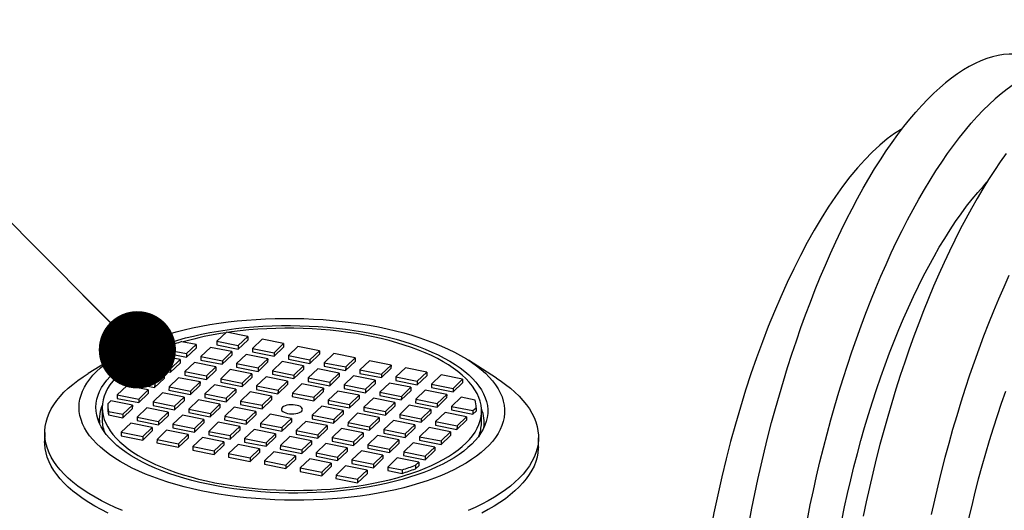
# Model space of a CAD drawing. Units: millimetres. Extents: x 349 to 14763, y 245 to 8947.
# Drawn here: x 5476 to 5786, y 4724 to 4878 of the extents above; entities that cross this region are included whole.
import ezdxf

# ---------------------------------------------------------------- set-up
doc = ezdxf.new("R2010")
doc.units = ezdxf.units.MM
doc.header["$LTSCALE"] = 35
doc.layers.add('FORMAT', color=7, linetype='Continuous')
doc.dimstyles.new('SLDDIMSTYLE2', dxfattribs={"dimtxt": 0.18, "dimasz": 24.31453, "dimexe": 0, "dimexo": 0.0625, "dimgap": 0, "dimtad": 0, "dimtih": 1, "dimtoh": 1, "dimdec": 0, "dimrnd": 1e-09, "dimzin": 0, "dimdsep": 46, "dimtxsty": 'Standard', "dimblk1": 'DOT', "dimblk2": 'DOT', "dimsah": 1, "dimcen": 0.09, "dimadec": 0, "dimazin": 0, "dimtfac": 24.31453, "dimtdec": 0, "dimtofl": 0, "dimtmove": 0, "dimatfit": 3, "dimldrblk": 'DOT', "dimfxl": 1, "dimfrac": 2, "dimtolj": 1, "dimtzin": 0, "dimarcsym": 0})

# ---------------------------------------------------------------- blocks, each defined once
blk = doc.blocks.new('_Dot')
at = {"color": 0, "linetype": 'ByBlock', "lineweight": -2}
blk.add_line((-0.5, 0), (-1, 0), dxfattribs=at)
at = {"color": 0, "linetype": 'ByBlock', "const_width": 0.5}
blk.add_lwpolyline([(-0.25, 0, 1), (0.25, 0, 1)], format="xyb", close=True, dxfattribs=at)

msp = doc.modelspace()

# ---------------------------------------------------------------- linework, layer by layer
at = {"color": 7, "linetype": 'Continuous', "lineweight": 25}
for p, q in [((5540.75, 4779.57), (5537.74, 4776.71)), ((5547.52, 4778.23), (5540.75, 4779.57)), ((5544.51, 4775.36), (5547.52, 4778.23)), ((5547.52, 4778.23), (5547.51, 4777.11)), ((5522.43, 4775.12), (5521.44, 4774.18)), ((5531.22, 4775.7), (5526.72, 4776.59)), ((5528.2, 4771.72), (5531.21, 4774.58)), ((5528.21, 4772.84), (5531.22, 4775.7)), ((5531.22, 4775.7), (5531.21, 4774.58)), ((5535.73, 4774.8), (5532.72, 4771.94)), ((5542.5, 4773.45), (5535.73, 4774.8)), ((5537.74, 4776.71), (5537.73, 4775.59)), ((5537.73, 4775.59), (5544.5, 4774.25)), ((5537.74, 4776.71), (5544.51, 4775.36)), ((5544.5, 4774.25), (5547.51, 4777.11)), ((5544.51, 4775.36), (5544.5, 4774.25)), ((5552.03, 4777.33), (5549.02, 4774.46)), ((5558.8, 4775.98), (5552.03, 4777.33)), ((5555.78, 4772), (5558.79, 4774.86)), ((5555.79, 4773.12), (5558.8, 4775.98)), ((5558.8, 4775.98), (5558.79, 4774.86)), ((5563.31, 4775.08), (5560.3, 4772.22)), ((5570.08, 4773.74), (5563.31, 4775.08)), ((5506.16, 4772.02), (5497.22, 4766.54)), ((5519.44, 4772.27), (5516.42, 4769.41)), ((5526.2, 4770.93), (5519.44, 4772.27)), ((5521.44, 4774.18), (5521.43, 4773.07)), ((5521.43, 4773.07), (5528.2, 4771.72)), ((5521.44, 4774.18), (5528.21, 4772.84)), ((5528.21, 4772.84), (5528.2, 4771.72)), ((5532.72, 4771.94), (5532.71, 4770.82)), ((5532.72, 4771.94), (5539.49, 4770.59)), ((5539.48, 4769.48), (5542.49, 4772.34)), ((5539.49, 4770.59), (5542.5, 4773.45)), ((5542.5, 4773.45), (5542.49, 4772.34)), ((5547.02, 4772.56), (5544, 4769.69)), ((5553.78, 4771.21), (5547.02, 4772.56)), ((5549.02, 4774.46), (5549.01, 4773.35)), ((5549.01, 4773.35), (5555.78, 4772)), ((5549.02, 4774.46), (5555.79, 4773.12)), ((5555.79, 4773.12), (5555.78, 4772)), ((5560.3, 4772.22), (5560.29, 4771.1)), ((5560.3, 4772.22), (5567.07, 4770.87)), ((5567.06, 4769.76), (5570.07, 4772.62)), ((5567.07, 4770.87), (5570.08, 4773.74)), ((5570.08, 4773.74), (5570.07, 4772.62)), ((5574.59, 4772.84), (5571.58, 4769.98)), ((5581.36, 4771.49), (5574.59, 4772.84)), ((5578.35, 4768.63), (5581.36, 4771.49)), ((5581.36, 4771.49), (5581.35, 4770.38)), ((5516.42, 4769.41), (5516.41, 4768.3)), ((5516.42, 4769.41), (5523.19, 4768.07)), ((5523.18, 4766.95), (5526.19, 4769.81)), ((5523.19, 4768.07), (5526.2, 4770.93)), ((5526.2, 4770.93), (5526.19, 4769.81)), ((5530.72, 4770.03), (5527.7, 4767.17)), ((5537.48, 4768.68), (5530.72, 4770.03)), ((5532.71, 4770.82), (5539.48, 4769.48)), ((5534.47, 4765.82), (5537.48, 4768.68)), ((5537.48, 4768.68), (5537.47, 4767.57)), ((5539.49, 4770.59), (5539.48, 4769.48)), ((5544, 4769.69), (5543.99, 4768.58)), ((5543.99, 4768.58), (5550.76, 4767.23)), ((5544, 4769.69), (5550.77, 4768.35)), ((5550.76, 4767.23), (5553.77, 4770.09)), ((5550.77, 4768.35), (5550.76, 4767.23)), ((5550.77, 4768.35), (5553.78, 4771.21)), ((5553.78, 4771.21), (5553.77, 4770.09)), ((5558.3, 4770.31), (5555.28, 4767.45)), ((5565.06, 4768.97), (5558.3, 4770.31)), ((5560.29, 4771.1), (5567.06, 4769.76)), ((5562.05, 4766.1), (5565.06, 4768.97)), ((5565.06, 4768.97), (5565.05, 4767.85)), ((5567.07, 4770.87), (5567.06, 4769.76)), ((5571.58, 4769.98), (5571.57, 4768.86)), ((5571.57, 4768.86), (5578.34, 4767.51)), ((5571.58, 4769.98), (5578.35, 4768.63)), ((5578.34, 4767.51), (5581.35, 4770.38)), ((5578.35, 4768.63), (5578.34, 4767.51)), ((5585.88, 4770.59), (5582.86, 4767.73)), ((5592.64, 4769.25), (5585.88, 4770.59)), ((5589.63, 4766.38), (5592.64, 4769.25)), ((5592.64, 4769.25), (5592.63, 4768.13)), ((5597.16, 4768.35), (5594.14, 4765.49)), ((5603.92, 4767), (5597.16, 4768.35)), ((5625.83, 4765.13), (5617.01, 4770.8)), ((5514.42, 4767.5), (5511.41, 4764.64)), ((5521.18, 4766.16), (5514.42, 4767.5)), ((5516.41, 4768.3), (5523.18, 4766.95)), ((5518.17, 4763.29), (5521.18, 4766.16)), ((5521.18, 4766.16), (5521.17, 4765.04)), ((5525.7, 4765.26), (5522.69, 4762.4)), ((5523.19, 4768.07), (5523.18, 4766.95)), ((5532.47, 4763.91), (5525.7, 4765.26)), ((5527.7, 4767.17), (5527.69, 4766.05)), ((5527.69, 4766.05), (5534.46, 4764.7)), ((5527.7, 4767.17), (5534.47, 4765.82)), ((5534.46, 4764.7), (5537.47, 4767.57)), ((5534.47, 4765.82), (5534.46, 4764.7)), ((5542, 4767.79), (5538.98, 4764.92)), ((5548.76, 4766.44), (5542, 4767.79)), ((5545.74, 4762.46), (5548.75, 4765.32)), ((5545.75, 4763.58), (5548.76, 4766.44)), ((5548.76, 4766.44), (5548.75, 4765.32)), ((5553.28, 4765.54), (5550.27, 4762.68)), ((5560.05, 4764.19), (5553.28, 4765.54)), ((5555.28, 4767.45), (5555.27, 4766.33)), ((5555.27, 4766.33), (5562.04, 4764.99)), ((5555.28, 4767.45), (5562.05, 4766.1)), ((5562.04, 4764.99), (5565.05, 4767.85)), ((5562.05, 4766.1), (5562.04, 4764.99)), ((5569.58, 4768.07), (5566.56, 4765.21)), ((5576.34, 4766.72), (5569.58, 4768.07)), ((5573.32, 4762.74), (5576.33, 4765.6)), ((5573.33, 4763.86), (5576.34, 4766.72)), ((5576.34, 4766.72), (5576.33, 4765.6)), ((5580.86, 4765.82), (5577.85, 4762.96)), ((5587.62, 4764.48), (5580.86, 4765.82)), ((5582.86, 4767.73), (5582.85, 4766.62)), ((5582.85, 4766.62), (5589.62, 4765.27)), ((5582.86, 4767.73), (5589.63, 4766.38)), ((5589.62, 4765.27), (5592.63, 4768.13)), ((5589.63, 4766.38), (5589.62, 4765.27)), ((5594.14, 4765.49), (5594.13, 4764.37)), ((5594.14, 4765.49), (5600.91, 4764.14)), ((5600.9, 4763.02), (5603.91, 4765.89)), ((5600.91, 4764.14), (5603.92, 4767)), ((5603.92, 4767), (5603.91, 4765.89)), ((5608.44, 4766.11), (5605.43, 4763.24)), ((5615.2, 4764.76), (5608.44, 4766.11)), ((5509.4, 4762.73), (5506.39, 4759.87)), ((5516.17, 4761.39), (5509.4, 4762.73)), ((5511.41, 4764.64), (5511.39, 4763.52)), ((5511.39, 4763.52), (5518.16, 4762.18)), ((5511.41, 4764.64), (5518.17, 4763.29)), ((5518.16, 4762.18), (5521.17, 4765.04)), ((5518.17, 4763.29), (5518.16, 4762.18)), ((5522.69, 4762.4), (5522.67, 4761.28)), ((5522.69, 4762.4), (5529.45, 4761.05)), ((5529.44, 4759.93), (5532.45, 4762.8)), ((5529.45, 4761.05), (5532.47, 4763.91)), ((5532.47, 4763.91), (5532.45, 4762.8)), ((5536.98, 4763.01), (5533.97, 4760.15)), ((5543.75, 4761.67), (5536.98, 4763.01)), ((5538.98, 4764.92), (5538.97, 4763.81)), ((5538.97, 4763.81), (5545.74, 4762.46)), ((5538.98, 4764.92), (5545.75, 4763.58)), ((5545.75, 4763.58), (5545.74, 4762.46)), ((5550.27, 4762.68), (5550.25, 4761.56)), ((5550.27, 4762.68), (5557.03, 4761.33)), ((5557.02, 4760.22), (5560.03, 4763.08)), ((5557.03, 4761.33), (5560.05, 4764.19)), ((5560.05, 4764.19), (5560.03, 4763.08)), ((5564.56, 4763.3), (5561.55, 4760.43)), ((5571.33, 4761.95), (5564.56, 4763.3)), ((5566.56, 4765.21), (5566.55, 4764.09)), ((5566.55, 4764.09), (5573.32, 4762.74)), ((5566.56, 4765.21), (5573.33, 4763.86)), ((5573.33, 4763.86), (5573.32, 4762.74)), ((5577.85, 4762.96), (5577.83, 4761.84)), ((5577.85, 4762.96), (5584.61, 4761.61)), ((5584.6, 4760.5), (5587.61, 4763.36)), ((5584.61, 4761.61), (5587.62, 4764.48)), ((5587.62, 4764.48), (5587.61, 4763.36)), ((5592.14, 4763.58), (5589.13, 4760.72)), ((5598.91, 4762.23), (5592.14, 4763.58)), ((5594.13, 4764.37), (5600.9, 4763.02)), ((5595.89, 4759.37), (5598.91, 4762.23)), ((5598.91, 4762.23), (5598.89, 4761.12)), ((5600.91, 4764.14), (5600.9, 4763.02)), ((5605.43, 4763.24), (5605.41, 4762.13)), ((5605.41, 4762.13), (5612.18, 4760.78)), ((5605.43, 4763.24), (5612.19, 4761.9)), ((5612.18, 4760.78), (5615.19, 4763.64)), ((5612.19, 4761.9), (5615.2, 4764.76)), ((5615.2, 4764.76), (5615.19, 4763.64)), ((5506.39, 4759.87), (5506.37, 4758.75)), ((5506.39, 4759.87), (5513.15, 4758.52)), ((5513.14, 4757.41), (5516.15, 4760.27)), ((5513.15, 4758.52), (5516.17, 4761.39)), ((5516.17, 4761.39), (5516.15, 4760.27)), ((5520.68, 4760.49), (5517.67, 4757.63)), ((5527.45, 4759.14), (5520.68, 4760.49)), ((5522.67, 4761.28), (5529.44, 4759.93)), ((5524.44, 4756.28), (5527.45, 4759.14)), ((5527.45, 4759.14), (5527.43, 4758.02)), ((5529.45, 4761.05), (5529.44, 4759.93)), ((5533.97, 4760.15), (5533.95, 4759.04)), ((5533.95, 4759.04), (5540.72, 4757.69)), ((5533.97, 4760.15), (5540.73, 4758.81)), ((5540.72, 4757.69), (5543.73, 4760.55)), ((5540.73, 4758.81), (5543.75, 4761.67)), ((5543.75, 4761.67), (5543.73, 4760.55)), ((5548.26, 4760.77), (5545.25, 4757.91)), ((5555.03, 4759.42), (5548.26, 4760.77)), ((5550.25, 4761.56), (5557.02, 4760.22)), ((5552.01, 4756.56), (5555.03, 4759.42)), ((5555.03, 4759.42), (5555.01, 4758.31)), ((5557.03, 4761.33), (5557.02, 4760.22)), ((5561.55, 4760.43), (5561.53, 4759.32)), ((5561.53, 4759.32), (5568.3, 4757.97)), ((5561.55, 4760.43), (5568.31, 4759.09)), ((5568.3, 4757.97), (5571.31, 4760.83)), ((5568.31, 4759.09), (5568.3, 4757.97)), ((5568.31, 4759.09), (5571.33, 4761.95)), ((5571.33, 4761.95), (5571.31, 4760.83)), ((5575.84, 4761.05), (5572.83, 4758.19)), ((5582.61, 4759.71), (5575.84, 4761.05)), ((5577.83, 4761.84), (5584.6, 4760.5)), ((5579.59, 4756.84), (5582.61, 4759.71)), ((5582.61, 4759.71), (5582.59, 4758.59)), ((5584.61, 4761.61), (5584.6, 4760.5)), ((5589.13, 4760.72), (5589.11, 4759.6)), ((5589.11, 4759.6), (5595.88, 4758.25)), ((5589.13, 4760.72), (5595.89, 4759.37)), ((5595.88, 4758.25), (5598.89, 4761.12)), ((5595.89, 4759.37), (5595.88, 4758.25)), ((5603.42, 4761.33), (5600.41, 4758.47)), ((5610.19, 4759.99), (5603.42, 4761.33)), ((5607.17, 4757.13), (5610.19, 4759.99)), ((5610.19, 4759.99), (5610.17, 4758.87)), ((5614.7, 4759.09), (5611.69, 4756.23)), ((5612.19, 4761.9), (5612.18, 4760.78)), ((5619.2, 4758.2), (5614.7, 4759.09)), ((5501.65, 4755.96), (5501.61, 4752.28)), ((5503.39, 4757.02), (5503.38, 4755.9)), ((5504.38, 4757.96), (5503.39, 4757.02)), ((5511.15, 4756.61), (5504.38, 4757.96)), ((5506.37, 4758.75), (5513.14, 4757.41)), ((5508.14, 4753.75), (5511.15, 4756.61)), ((5511.15, 4756.61), (5511.13, 4755.5)), ((5513.15, 4758.52), (5513.14, 4757.41)), ((5517.67, 4757.63), (5517.65, 4756.51)), ((5517.65, 4756.51), (5524.42, 4755.16)), ((5517.67, 4757.63), (5524.44, 4756.28)), ((5524.42, 4755.16), (5527.43, 4758.02)), ((5524.44, 4756.28), (5524.42, 4755.16)), ((5531.96, 4758.24), (5528.95, 4755.38)), ((5538.73, 4756.9), (5531.96, 4758.24)), ((5535.72, 4754.03), (5538.73, 4756.9)), ((5538.73, 4756.9), (5538.71, 4755.78)), ((5543.24, 4756), (5540.23, 4753.14)), ((5540.73, 4758.81), (5540.72, 4757.69)), ((5550.01, 4754.65), (5543.24, 4756)), ((5545.25, 4757.91), (5545.23, 4756.79)), ((5545.23, 4756.79), (5552, 4755.44)), ((5545.25, 4757.91), (5552.01, 4756.56)), ((5552, 4755.44), (5555.01, 4758.31)), ((5552.01, 4756.56), (5552, 4755.44)), ((5570.82, 4756.28), (5567.81, 4753.42)), ((5577.59, 4754.93), (5570.82, 4756.28)), ((5572.83, 4758.19), (5572.81, 4757.07)), ((5572.81, 4757.07), (5579.58, 4755.73)), ((5572.83, 4758.19), (5579.59, 4756.84)), ((5579.58, 4755.73), (5582.59, 4758.59)), ((5579.59, 4756.84), (5579.58, 4755.73)), ((5584.11, 4755.95), (5584.09, 4754.83)), ((5587.12, 4758.81), (5584.11, 4755.95)), ((5584.11, 4755.95), (5590.88, 4754.6)), ((5593.89, 4757.46), (5587.12, 4758.81)), ((5590.86, 4753.48), (5593.87, 4756.34)), ((5590.88, 4754.6), (5593.89, 4757.46)), ((5593.89, 4757.46), (5593.87, 4756.34)), ((5598.4, 4756.56), (5595.39, 4753.7)), ((5605.17, 4755.22), (5598.4, 4756.56)), ((5600.41, 4758.47), (5600.39, 4757.36)), ((5600.39, 4757.36), (5607.16, 4756.01)), ((5600.41, 4758.47), (5607.17, 4757.13)), ((5607.16, 4756.01), (5610.17, 4758.87)), ((5607.17, 4757.13), (5607.16, 4756.01)), ((5611.69, 4756.23), (5611.67, 4755.11)), ((5611.69, 4756.23), (5618.46, 4754.88)), ((5503.64, 4754.65), (5503.62, 4753.53)), ((5503.62, 4753.53), (5508.12, 4752.64)), ((5503.64, 4754.65), (5508.14, 4753.75)), ((5508.12, 4752.64), (5511.13, 4755.5)), ((5508.14, 4753.75), (5508.12, 4752.64)), ((5512.65, 4752.85), (5512.64, 4751.74)), ((5515.66, 4755.72), (5512.65, 4752.85)), ((5512.65, 4752.85), (5519.42, 4751.51)), ((5522.43, 4754.37), (5515.66, 4755.72)), ((5519.4, 4750.39), (5522.42, 4753.25)), ((5519.42, 4751.51), (5522.43, 4754.37)), ((5522.43, 4754.37), (5522.42, 4753.25)), ((5526.94, 4753.47), (5523.93, 4750.61)), ((5533.71, 4752.13), (5526.94, 4753.47)), ((5528.95, 4755.38), (5528.93, 4754.26)), ((5528.93, 4754.26), (5535.7, 4752.92)), ((5528.95, 4755.38), (5535.72, 4754.03)), ((5535.7, 4752.92), (5538.71, 4755.78)), ((5535.72, 4754.03), (5535.7, 4752.92)), ((5540.23, 4753.14), (5540.22, 4752.02)), ((5540.23, 4753.14), (5547, 4751.79)), ((5546.98, 4750.67), (5550, 4753.54)), ((5547, 4751.79), (5550.01, 4754.65)), ((5550.01, 4754.65), (5550, 4753.54)), ((5554.52, 4753.75), (5551.51, 4750.89)), ((5561.29, 4752.41), (5554.52, 4753.75)), ((5567.81, 4753.42), (5567.8, 4752.3)), ((5567.81, 4753.42), (5574.58, 4752.07)), ((5574.56, 4750.96), (5577.57, 4753.82)), ((5574.58, 4752.07), (5577.59, 4754.93)), ((5577.59, 4754.93), (5577.57, 4753.82)), ((5582.1, 4754.04), (5579.09, 4751.17)), ((5588.87, 4752.69), (5582.1, 4754.04)), ((5584.09, 4754.83), (5590.86, 4753.48)), ((5590.88, 4754.6), (5590.86, 4753.48)), ((5595.39, 4753.7), (5595.38, 4752.58)), ((5595.39, 4753.7), (5602.16, 4752.35)), ((5602.14, 4751.24), (5605.15, 4754.1)), ((5602.16, 4752.35), (5605.17, 4755.22)), ((5605.17, 4755.22), (5605.15, 4754.1)), ((5609.68, 4754.32), (5606.67, 4751.46)), ((5616.45, 4752.97), (5609.68, 4754.32)), ((5611.67, 4755.11), (5618.44, 4753.76)), ((5613.44, 4750.11), (5616.45, 4752.97)), ((5616.45, 4752.97), (5616.44, 4751.86)), ((5618.46, 4754.88), (5618.44, 4753.76)), ((5618.44, 4753.76), (5619.43, 4754.71)), ((5618.46, 4754.88), (5619.45, 4755.82)), ((5619.45, 4755.82), (5619.43, 4754.71)), ((5621.12, 4750.96), (5621.16, 4754.65)), ((5510.64, 4750.95), (5507.63, 4748.08)), ((5517.41, 4749.6), (5510.64, 4750.95)), ((5512.64, 4751.74), (5519.4, 4750.39)), ((5519.42, 4751.51), (5519.4, 4750.39)), ((5523.93, 4750.61), (5523.92, 4749.49)), ((5523.93, 4750.61), (5530.7, 4749.26)), ((5530.68, 4748.15), (5533.7, 4751.01)), ((5530.7, 4749.26), (5533.71, 4752.13)), ((5533.71, 4752.13), (5533.7, 4751.01)), ((5538.22, 4751.23), (5535.21, 4748.37)), ((5544.99, 4749.88), (5538.22, 4751.23)), ((5540.22, 4752.02), (5546.98, 4750.67)), ((5541.98, 4747.02), (5544.99, 4749.88)), ((5544.99, 4749.88), (5544.98, 4748.77)), ((5547, 4751.79), (5546.98, 4750.67)), ((5551.51, 4750.89), (5551.5, 4749.78)), ((5551.5, 4749.78), (5558.26, 4748.43)), ((5551.51, 4750.89), (5558.28, 4749.55)), ((5558.26, 4748.43), (5561.28, 4751.29)), ((5558.28, 4749.55), (5561.29, 4752.41)), ((5561.29, 4752.41), (5561.28, 4751.29)), ((5565.8, 4751.51), (5562.79, 4748.65)), ((5572.57, 4750.16), (5565.8, 4751.51)), ((5567.8, 4752.3), (5574.56, 4750.96)), ((5569.56, 4747.3), (5572.57, 4750.16)), ((5572.57, 4750.16), (5572.56, 4749.05)), ((5574.58, 4752.07), (5574.56, 4750.96)), ((5579.09, 4751.17), (5579.08, 4750.06)), ((5579.08, 4750.06), (5585.84, 4748.71)), ((5579.09, 4751.17), (5585.86, 4749.83)), ((5585.84, 4748.71), (5588.86, 4751.57)), ((5585.86, 4749.83), (5585.84, 4748.71)), ((5585.86, 4749.83), (5588.87, 4752.69)), ((5588.87, 4752.69), (5588.86, 4751.57)), ((5593.38, 4751.79), (5590.37, 4748.93)), ((5600.15, 4750.45), (5593.38, 4751.79)), ((5595.38, 4752.58), (5602.14, 4751.24)), ((5597.14, 4747.58), (5600.15, 4750.45)), ((5600.15, 4750.45), (5600.14, 4749.33)), ((5602.16, 4752.35), (5602.14, 4751.24)), ((5606.67, 4751.46), (5606.66, 4750.34)), ((5606.66, 4750.34), (5613.42, 4748.99)), ((5606.67, 4751.46), (5613.44, 4750.11)), ((5613.42, 4748.99), (5616.44, 4751.86)), ((5613.44, 4750.11), (5613.42, 4748.99)), ((5483.53, 4748.01), (5483.5, 4745.22)), ((5507.63, 4748.08), (5507.62, 4746.97)), ((5507.62, 4746.97), (5514.39, 4745.62)), ((5507.63, 4748.08), (5514.4, 4746.74)), ((5514.39, 4745.62), (5517.4, 4748.48)), ((5514.4, 4746.74), (5514.39, 4745.62)), ((5514.4, 4746.74), (5517.41, 4749.6)), ((5517.41, 4749.6), (5517.4, 4748.48)), ((5521.92, 4748.7), (5518.91, 4745.84)), ((5528.69, 4747.36), (5521.92, 4748.7)), ((5523.92, 4749.49), (5530.68, 4748.15)), ((5525.68, 4744.49), (5528.69, 4747.36)), ((5528.69, 4747.36), (5528.68, 4746.24)), ((5530.7, 4749.26), (5530.68, 4748.15)), ((5535.21, 4748.37), (5535.2, 4747.25)), ((5535.2, 4747.25), (5541.96, 4745.9)), ((5535.21, 4748.37), (5541.98, 4747.02)), ((5541.96, 4745.9), (5544.98, 4748.77)), ((5541.98, 4747.02), (5541.96, 4745.9)), ((5549.5, 4748.98), (5546.49, 4746.12)), ((5556.27, 4747.64), (5549.5, 4748.98)), ((5553.26, 4744.77), (5556.27, 4747.64)), ((5556.27, 4747.64), (5556.26, 4746.52)), ((5560.78, 4746.74), (5557.77, 4743.88)), ((5558.28, 4749.55), (5558.26, 4748.43)), ((5567.55, 4745.39), (5560.78, 4746.74)), ((5562.79, 4748.65), (5562.78, 4747.53)), ((5562.78, 4747.53), (5569.54, 4746.18)), ((5562.79, 4748.65), (5569.56, 4747.3)), ((5569.54, 4746.18), (5572.56, 4749.05)), ((5569.56, 4747.3), (5569.54, 4746.18)), ((5577.08, 4749.27), (5574.07, 4746.4)), ((5583.85, 4747.92), (5577.08, 4749.27)), ((5580.83, 4743.94), (5583.84, 4746.8)), ((5580.84, 4745.06), (5583.85, 4747.92)), ((5583.85, 4747.92), (5583.84, 4746.8)), ((5588.36, 4747.02), (5585.35, 4744.16)), ((5595.13, 4745.68), (5588.36, 4747.02)), ((5590.37, 4748.93), (5590.36, 4747.81)), ((5590.36, 4747.81), (5597.12, 4746.47)), ((5590.37, 4748.93), (5597.14, 4747.58)), ((5597.12, 4746.47), (5600.14, 4749.33)), ((5597.14, 4747.58), (5597.12, 4746.47)), ((5601.65, 4746.69), (5601.64, 4745.57)), ((5604.66, 4749.55), (5601.65, 4746.69)), ((5601.65, 4746.69), (5608.42, 4745.34)), ((5611.43, 4748.2), (5604.66, 4749.55)), ((5608.41, 4744.22), (5611.42, 4747.09)), ((5608.42, 4745.34), (5611.43, 4748.2)), ((5611.43, 4748.2), (5611.42, 4747.09)), ((5518.91, 4745.84), (5518.9, 4744.72)), ((5518.9, 4744.72), (5525.67, 4743.38)), ((5518.91, 4745.84), (5525.68, 4744.49)), ((5525.67, 4743.38), (5528.68, 4746.24)), ((5525.68, 4744.49), (5525.67, 4743.38)), ((5530.19, 4743.59), (5530.18, 4742.48)), ((5533.2, 4746.46), (5530.19, 4743.59)), ((5530.19, 4743.59), (5536.96, 4742.25)), ((5539.97, 4745.11), (5533.2, 4746.46)), ((5536.95, 4741.13), (5539.96, 4743.99)), ((5536.96, 4742.25), (5539.97, 4745.11)), ((5539.97, 4745.11), (5539.96, 4743.99)), ((5544.48, 4744.21), (5541.47, 4741.35)), ((5551.25, 4742.87), (5544.48, 4744.21)), ((5546.49, 4746.12), (5546.48, 4745)), ((5546.48, 4745), (5553.25, 4743.66)), ((5546.49, 4746.12), (5553.26, 4744.77)), ((5553.25, 4743.66), (5556.26, 4746.52)), ((5553.26, 4744.77), (5553.25, 4743.66)), ((5557.77, 4743.88), (5557.76, 4742.76)), ((5557.77, 4743.88), (5564.54, 4742.53)), ((5564.53, 4741.41), (5567.54, 4744.28)), ((5564.54, 4742.53), (5567.55, 4745.39)), ((5567.55, 4745.39), (5567.54, 4744.28)), ((5572.06, 4744.5), (5569.05, 4741.63)), ((5578.83, 4743.15), (5572.06, 4744.5)), ((5574.07, 4746.4), (5574.06, 4745.29)), ((5574.06, 4745.29), (5580.83, 4743.94)), ((5574.07, 4746.4), (5580.84, 4745.06)), ((5580.84, 4745.06), (5580.83, 4743.94)), ((5585.35, 4744.16), (5585.34, 4743.04)), ((5585.35, 4744.16), (5592.12, 4742.81)), ((5592.11, 4741.7), (5595.12, 4744.56)), ((5592.12, 4742.81), (5595.13, 4745.68)), ((5595.13, 4745.68), (5595.12, 4744.56)), ((5599.64, 4744.78), (5596.63, 4741.91)), ((5606.41, 4743.43), (5599.64, 4744.78)), ((5601.64, 4745.57), (5608.41, 4744.22)), ((5608.42, 4745.34), (5608.41, 4744.22)), ((5639.07, 4743.51), (5639.1, 4746.3)), ((5530.18, 4742.48), (5536.95, 4741.13)), ((5536.96, 4742.25), (5536.95, 4741.13)), ((5541.47, 4741.35), (5541.46, 4740.23)), ((5541.47, 4741.35), (5548.24, 4740)), ((5548.23, 4738.89), (5551.24, 4741.75)), ((5548.24, 4740), (5551.25, 4742.87)), ((5551.25, 4742.87), (5551.24, 4741.75)), ((5555.76, 4741.97), (5552.75, 4739.11)), ((5562.53, 4740.62), (5555.76, 4741.97)), ((5557.76, 4742.76), (5564.53, 4741.41)), ((5559.52, 4737.76), (5562.53, 4740.62)), ((5562.53, 4740.62), (5562.52, 4739.51)), ((5564.54, 4742.53), (5564.53, 4741.41)), ((5569.05, 4741.63), (5569.04, 4740.52)), ((5569.04, 4740.52), (5575.81, 4739.17)), ((5569.05, 4741.63), (5575.82, 4740.29)), ((5575.81, 4739.17), (5578.82, 4742.03)), ((5575.82, 4740.29), (5578.83, 4743.15)), ((5578.83, 4743.15), (5578.82, 4742.03)), ((5583.34, 4742.25), (5580.33, 4739.39)), ((5590.11, 4740.9), (5583.34, 4742.25)), ((5585.34, 4743.04), (5592.11, 4741.7)), ((5587.1, 4738.04), (5590.11, 4740.9)), ((5590.11, 4740.9), (5590.1, 4739.79)), ((5592.12, 4742.81), (5592.11, 4741.7)), ((5596.63, 4741.91), (5596.62, 4740.8)), ((5596.62, 4740.8), (5603.39, 4739.45)), ((5596.63, 4741.91), (5603.4, 4740.57)), ((5603.39, 4739.45), (5606.4, 4742.31)), ((5603.4, 4740.57), (5603.39, 4739.45)), ((5603.4, 4740.57), (5606.41, 4743.43)), ((5606.41, 4743.43), (5606.4, 4742.31)), ((5541.46, 4740.23), (5548.23, 4738.89)), ((5548.24, 4740), (5548.23, 4738.89)), ((5552.75, 4739.11), (5552.74, 4737.99)), ((5552.74, 4737.99), (5559.51, 4736.64)), ((5552.75, 4739.11), (5559.52, 4737.76)), ((5559.51, 4736.64), (5562.52, 4739.51)), ((5559.52, 4737.76), (5559.51, 4736.64)), ((5567.04, 4739.72), (5564.03, 4736.86)), ((5573.81, 4738.38), (5567.04, 4739.72)), ((5570.8, 4735.52), (5573.81, 4738.38)), ((5573.81, 4738.38), (5573.8, 4737.26)), ((5578.32, 4737.48), (5575.31, 4734.62)), ((5575.82, 4740.29), (5575.81, 4739.17)), ((5585.09, 4736.13), (5578.32, 4737.48)), ((5580.33, 4739.39), (5580.32, 4738.27)), ((5580.32, 4738.27), (5587.09, 4736.93)), ((5580.33, 4739.39), (5587.1, 4738.04)), ((5587.09, 4736.93), (5590.1, 4739.79)), ((5587.1, 4738.04), (5587.09, 4736.93)), ((5594.62, 4740.01), (5591.61, 4737.14)), ((5601.39, 4738.66), (5594.62, 4740.01)), ((5600.4, 4737.72), (5600.39, 4736.6)), ((5600.39, 4736.6), (5601.38, 4737.54)), ((5600.4, 4737.72), (5601.39, 4738.66)), ((5601.39, 4738.66), (5601.38, 4737.54)), ((5564.03, 4736.86), (5564.02, 4735.75)), ((5564.02, 4735.75), (5570.79, 4734.4)), ((5564.03, 4736.86), (5570.8, 4735.52)), ((5570.79, 4734.4), (5573.8, 4737.26)), ((5570.8, 4735.52), (5570.79, 4734.4)), ((5575.31, 4734.62), (5575.3, 4733.5)), ((5575.31, 4734.62), (5582.08, 4733.27)), ((5582.07, 4732.15), (5585.08, 4735.02)), ((5582.08, 4733.27), (5585.09, 4736.13)), ((5585.09, 4736.13), (5585.08, 4735.02)), ((5591.61, 4737.14), (5591.6, 4736.03)), ((5591.6, 4736.03), (5596.1, 4735.13)), ((5591.61, 4737.14), (5596.11, 4736.25)), ((5596.11, 4736.25), (5596.1, 4735.13)), ((5575.3, 4733.5), (5582.07, 4732.15)), ((5582.08, 4733.27), (5582.07, 4732.15))]:
    msp.add_line(p, q, dxfattribs=at)
at = {"color": 7, "linetype": 'Continuous', "lineweight": 25, "flags": 128}
for points in [[(5792.49, 4866.69), (5792.46, 4866.69), (5790.79, 4866.95), (5789.1, 4867.08), (5787.38, 4867.06), (5785.65, 4866.92), (5783.89, 4866.63), (5782.11, 4866.21), (5780.32, 4865.66), (5778.5, 4864.98), (5776.68, 4864.16), (5774.84, 4863.2), (5772.99, 4862.12), (5771.13, 4860.9), (5769.26, 4859.56), (5767.39, 4858.09), (5765.51, 4856.48), (5763.63, 4854.76)], [(5815.79, 4861.13), (5814.78, 4861.63), (5813.2, 4862.29), (5811.59, 4862.82), (5809.95, 4863.21), (5808.28, 4863.47), (5806.59, 4863.6), (5804.87, 4863.58), (5803.14, 4863.44), (5801.38, 4863.15), (5799.6, 4862.73), (5797.81, 4862.18), (5796, 4861.5), (5794.17, 4860.68), (5792.33, 4859.72), (5790.48, 4858.64), (5788.62, 4857.42), (5786.75, 4856.08), (5784.88, 4854.61), (5783, 4853), (5781.12, 4851.28)], [(5705.46, 4719.61), (5706.33, 4724.16), (5707.25, 4728.7), (5708.22, 4733.23), (5709.24, 4737.73), (5710.3, 4742.22), (5711.41, 4746.68), (5712.56, 4751.12), (5713.76, 4755.52), (5715, 4759.88), (5716.28, 4764.2), (5717.6, 4768.48), (5718.97, 4772.71), (5720.37, 4776.89), (5721.8, 4781.01), (5723.27, 4785.07), (5724.78, 4789.07), (5726.32, 4793.01), (5727.89, 4796.87), (5729.49, 4800.66), (5731.12, 4804.38), (5732.77, 4808.01), (5734.46, 4811.56), (5736.16, 4815.02), (5737.89, 4818.4), (5739.65, 4821.68), (5741.42, 4824.87), (5743.21, 4827.96), (5745.01, 4830.95), (5746.83, 4833.83), (5748.67, 4836.61), (5750.51, 4839.28), (5752.37, 4841.84), (5754.23, 4844.29), (5756.11, 4846.62), (5757.98, 4848.84), (5759.86, 4850.93), (5761.75, 4852.91), (5763.63, 4854.76)], [(5723.82, 4720.68), (5724.74, 4725.22), (5725.71, 4729.75), (5726.73, 4734.25), (5727.79, 4738.74), (5728.9, 4743.2), (5730.05, 4747.64), (5731.25, 4752.04), (5732.49, 4756.4), (5733.77, 4760.72), (5735.1, 4765), (5736.46, 4769.23), (5737.86, 4773.41), (5739.29, 4777.53), (5740.76, 4781.59), (5742.27, 4785.59), (5743.81, 4789.53), (5745.38, 4793.39), (5746.98, 4797.18), (5748.61, 4800.9), (5750.27, 4804.53), (5751.95, 4808.08), (5753.65, 4811.54), (5755.38, 4814.92), (5757.14, 4818.2), (5758.91, 4821.39), (5760.7, 4824.48), (5762.5, 4827.47), (5764.32, 4830.35), (5766.16, 4833.13), (5768, 4835.8), (5769.86, 4838.36), (5771.72, 4840.81), (5773.6, 4843.14), (5775.47, 4845.36), (5777.35, 4847.45), (5779.24, 4849.43), (5781.12, 4851.28)], [(5786.48, 4835.81), (5784.62, 4833.2), (5782.78, 4830.47), (5780.94, 4827.64), (5779.12, 4824.7), (5777.31, 4821.67), (5775.52, 4818.53), (5773.75, 4815.3), (5772, 4811.97), (5770.27, 4808.56), (5768.57, 4805.05), (5766.89, 4801.47), (5765.23, 4797.8), (5763.6, 4794.05), (5762.01, 4790.23), (5760.44, 4786.33), (5758.9, 4782.37), (5757.4, 4778.34), (5755.93, 4774.25), (5754.49, 4770.1), (5753.1, 4765.9), (5751.74, 4761.64), (5750.42, 4757.34), (5749.14, 4753), (5747.9, 4748.61), (5746.7, 4744.19), (5745.55, 4739.74), (5744.44, 4735.26), (5743.38, 4730.75), (5742.36, 4726.23), (5741.39, 4721.68)], [(5734.67, 4720.36), (5735.55, 4724.61), (5736.49, 4728.85), (5737.47, 4733.06), (5738.5, 4737.24), (5739.58, 4741.4), (5740.7, 4745.53), (5741.87, 4749.61), (5743.08, 4753.65), (5744.33, 4757.65), (5745.63, 4761.59), (5746.96, 4765.48), (5748.33, 4769.3), (5749.73, 4773.07), (5751.17, 4776.76), (5752.64, 4780.38), (5754.14, 4783.93), (5755.68, 4787.39), (5757.24, 4790.77), (5758.82, 4794.07), (5760.44, 4797.27), (5762.07, 4800.37), (5763.73, 4803.38), (5765.4, 4806.29), (5767.09, 4809.1), (5768.8, 4811.79), (5770.52, 4814.38), (5772.26, 4816.85), (5774, 4819.21), (5775.75, 4821.45), (5777.51, 4823.56), (5779.27, 4825.56), (5780.38, 4826.74)], [(5787.34, 4797.4), (5785.69, 4793.73), (5784.06, 4789.98), (5782.46, 4786.15), (5780.89, 4782.26), (5779.36, 4778.3), (5777.85, 4774.27), (5776.38, 4770.18), (5774.95, 4766.03), (5773.55, 4761.83), (5772.19, 4757.57), (5770.87, 4753.27), (5769.59, 4748.93), (5768.36, 4744.54), (5767.16, 4740.12), (5766.01, 4735.67), (5764.9, 4731.19), (5763.84, 4726.68), (5762.82, 4722.16)], [(5588.66, 4781.21), (5591.4, 4780.63), (5594.08, 4780), (5596.69, 4779.33), (5599.23, 4778.6), (5601.69, 4777.82), (5604.07, 4777), (5606.36, 4776.13), (5608.57, 4775.22), (5610.67, 4774.27), (5612.67, 4773.29), (5614.57, 4772.26), (5616.37, 4771.2), (5618.04, 4770.11), (5619.61, 4768.99), (5621.05, 4767.84), (5622.37, 4766.66), (5623.57, 4765.46), (5624.64, 4764.24), (5625.58, 4763), (5626.39, 4761.75), (5627.07, 4760.48), (5627.61, 4759.2), (5628.02, 4757.92), (5628.3, 4756.63), (5628.43, 4755.33), (5628.43, 4754.04), (5628.29, 4752.75), (5628.02, 4751.46), (5627.6, 4750.18), (5627.06, 4748.92), (5626.38, 4747.66), (5625.56, 4746.42), (5624.62, 4745.2), (5623.55, 4744), (5622.35, 4742.83), (5621.02, 4741.67), (5619.57, 4740.55), (5618.01, 4739.46), (5616.33, 4738.4), (5614.53, 4737.37), (5612.63, 4736.38), (5610.63, 4735.43), (5608.52, 4734.52), (5606.32, 4733.65), (5604.02, 4732.82), (5601.64, 4732.05), (5599.17, 4731.32), (5596.63, 4730.63), (5594.02, 4730), (5591.34, 4729.42), (5588.6, 4728.9), (5585.8, 4728.42), (5582.95, 4728.01), (5580.06, 4727.64), (5577.13, 4727.34), (5574.17, 4727.09), (5571.19, 4726.9), (5568.18, 4726.77), (5565.16, 4726.69), (5562.13, 4726.68), (5559.1, 4726.72), (5556.07, 4726.82), (5553.06, 4726.98), (5550.06, 4727.2), (5547.09, 4727.47), (5544.14, 4727.8), (5541.23, 4728.19), (5538.36, 4728.63), (5535.54, 4729.13), (5532.77, 4729.68), (5530.06, 4730.28), (5527.42, 4730.94), (5524.84, 4731.64), (5522.34, 4732.39), (5519.92, 4733.19), (5517.58, 4734.04), (5515.33, 4734.93), (5513.18, 4735.86), (5511.12, 4736.82), (5509.17, 4737.83), (5507.33, 4738.87), (5505.59, 4739.95), (5503.97, 4741.06), (5502.47, 4742.19), (5501.08, 4743.36), (5499.82, 4744.55), (5498.69, 4745.76), (5497.68, 4746.99), (5496.8, 4748.23), (5496.06, 4749.49), (5495.45, 4750.77), (5494.97, 4752.05), (5494.63, 4753.34), (5494.43, 4754.63), (5494.36, 4755.92), (5494.43, 4757.22), (5494.64, 4758.5), (5494.98, 4759.79), (5495.46, 4761.06), (5496.07, 4762.32), (5496.82, 4763.57), (5497.7, 4764.8), (5498.71, 4766.01), (5499.85, 4767.2), (5501.11, 4768.36), (5502.5, 4769.5), (5504, 4770.61), (5505.63, 4771.69), (5507.36, 4772.73), (5509.21, 4773.74), (5511.17, 4774.71), (5513.22, 4775.64), (5515.38, 4776.53), (5517.63, 4777.38), (5519.97, 4778.18), (5522.39, 4778.93), (5524.9, 4779.64), (5527.48, 4780.3), (5530.12, 4780.9), (5532.83, 4781.46), (5535.6, 4781.96), (5538.43, 4782.4), (5541.3, 4782.79), (5544.21, 4783.13), (5547.15, 4783.4), (5550.13, 4783.62), (5553.12, 4783.78), (5556.14, 4783.89), (5559.16, 4783.93), (5562.2, 4783.92), (5565.22, 4783.85), (5568.24, 4783.72), (5571.25, 4783.53), (5574.24, 4783.28), (5577.2, 4782.98), (5580.13, 4782.62), (5583.02, 4782.21), (5585.86, 4781.74), (5588.66, 4781.21)], [(5586.5, 4779.16), (5589.13, 4778.6), (5591.71, 4777.99), (5594.21, 4777.33), (5596.65, 4776.63), (5599, 4775.87), (5601.27, 4775.07), (5603.45, 4774.22), (5605.54, 4773.33), (5607.53, 4772.41), (5609.42, 4771.44), (5611.19, 4770.44), (5612.86, 4769.4), (5614.42, 4768.33), (5615.85, 4767.24), (5617.16, 4766.11), (5618.35, 4764.97), (5619.41, 4763.8), (5620.35, 4762.61), (5621.15, 4761.4), (5621.82, 4760.19), (5622.35, 4758.96), (5622.74, 4757.72), (5623, 4756.48), (5623.13, 4755.23), (5623.11, 4753.99), (5622.96, 4752.75), (5622.67, 4751.51), (5622.24, 4750.28), (5621.68, 4749.07), (5620.98, 4747.86), (5620.15, 4746.68), (5619.19, 4745.51), (5618.1, 4744.37), (5616.88, 4743.24), (5615.54, 4742.15), (5614.08, 4741.09), (5612.5, 4740.05), (5610.81, 4739.06), (5609.01, 4738.09), (5607.1, 4737.17), (5605.09, 4736.29), (5602.98, 4735.45), (5600.77, 4734.65), (5598.49, 4733.9), (5596.11, 4733.2), (5593.66, 4732.54), (5591.14, 4731.94), (5588.55, 4731.39), (5585.91, 4730.89), (5583.2, 4730.45), (5580.45, 4730.06), (5577.66, 4729.73), (5574.83, 4729.46), (5571.96, 4729.24), (5569.08, 4729.08), (5566.18, 4728.98), (5563.27, 4728.94), (5560.35, 4728.96), (5557.44, 4729.04), (5554.53, 4729.17), (5551.64, 4729.37), (5548.78, 4729.62), (5545.94, 4729.93), (5543.13, 4730.29), (5540.37, 4730.72), (5537.65, 4731.19), (5534.99, 4731.72), (5532.38, 4732.3), (5529.84, 4732.94), (5527.37, 4733.62), (5524.97, 4734.35), (5522.66, 4735.13), (5520.44, 4735.96), (5518.3, 4736.83), (5516.26, 4737.73), (5514.32, 4738.68), (5512.49, 4739.67), (5510.77, 4740.69), (5509.16, 4741.74), (5507.66, 4742.82), (5506.29, 4743.93), (5505.04, 4745.07), (5503.91, 4746.23), (5502.91, 4747.4), (5502.05, 4748.6), (5501.31, 4749.81), (5500.71, 4751.04), (5500.25, 4752.27), (5499.92, 4753.51), (5499.73, 4754.75), (5499.67, 4756), (5499.76, 4757.24), (5499.98, 4758.48), (5500.34, 4759.71), (5500.83, 4760.94), (5501.46, 4762.15), (5502.23, 4763.34), (5503.12, 4764.52), (5504.15, 4765.67), (5505.3, 4766.81), (5506.58, 4767.91), (5507.98, 4768.99), (5509.5, 4770.04), (5511.14, 4771.06), (5512.89, 4772.04), (5514.75, 4772.98), (5516.71, 4773.89), (5518.77, 4774.75), (5520.92, 4775.57), (5523.17, 4776.34), (5525.5, 4777.07), (5527.91, 4777.75), (5530.4, 4778.37), (5532.95, 4778.95), (5535.57, 4779.48), (5538.25, 4779.95), (5540.98, 4780.36), (5543.75, 4780.72), (5546.56, 4781.02), (5549.41, 4781.27), (5552.28, 4781.45), (5555.18, 4781.58), (5558.08, 4781.65), (5561, 4781.66), (5563.92, 4781.62), (5566.83, 4781.51), (5569.72, 4781.35), (5572.6, 4781.12), (5575.46, 4780.84), (5578.28, 4780.51), (5581.07, 4780.11), (5583.81, 4779.66), (5586.5, 4779.16)], [(5537.11, 4732.21), (5539.76, 4731.72), (5542.45, 4731.28), (5545.19, 4730.89), (5547.97, 4730.57), (5550.78, 4730.29), (5553.61, 4730.08), (5556.46, 4729.92), (5559.32, 4729.83), (5562.18, 4729.79), (5565.05, 4729.81), (5567.9, 4729.88), (5570.74, 4730.02), (5573.56, 4730.22), (5576.36, 4730.47), (5579.11, 4730.78), (5581.83, 4731.14), (5584.5, 4731.57), (5587.11, 4732.04), (5589.67, 4732.57), (5592.16, 4733.15), (5594.58, 4733.79), (5596.93, 4734.47), (5599.19, 4735.2), (5601.37, 4735.98), (5603.45, 4736.8), (5605.44, 4737.66), (5607.32, 4738.56), (5609.11, 4739.51), (5610.78, 4740.49), (5612.33, 4741.5), (5613.77, 4742.54), (5615.09, 4743.62), (5616.29, 4744.72), (5617.36, 4745.84), (5618.3, 4746.99), (5619.11, 4748.16), (5619.79, 4749.34), (5620.33, 4750.54), (5620.74, 4751.75), (5621.01, 4752.96), (5621.15, 4754.18), (5621.14, 4755.41), (5621, 4756.63), (5620.73, 4757.85), (5620.31, 4759.06), (5619.76, 4760.27), (5619.08, 4761.46), (5618.26, 4762.64), (5617.31, 4763.81), (5616.24, 4764.95), (5615.04, 4766.07), (5613.71, 4767.17), (5612.27, 4768.24), (5610.7, 4769.28), (5609.03, 4770.29), (5607.24, 4771.26), (5605.35, 4772.2), (5603.36, 4773.09), (5601.27, 4773.95), (5599.09, 4774.76), (5596.83, 4775.53), (5594.48, 4776.26), (5592.05, 4776.93), (5589.56, 4777.56), (5587, 4778.13), (5584.38, 4778.65), (5581.71, 4779.12), (5578.99, 4779.53), (5576.23, 4779.89), (5573.44, 4780.19), (5570.62, 4780.43), (5567.78, 4780.61), (5564.92, 4780.74), (5562.06, 4780.81), (5559.19, 4780.82), (5556.33, 4780.77), (5553.48, 4780.66), (5550.65, 4780.5), (5547.85, 4780.27), (5545.07, 4779.99), (5542.33, 4779.66), (5541.16, 4779.49)], [(5522.22, 4774.92), (5520.39, 4774.23), (5518.35, 4773.39), (5516.41, 4772.5), (5514.58, 4771.58), (5512.85, 4770.62), (5511.24, 4769.62), (5509.74, 4768.59), (5508.36, 4767.53), (5507.1, 4766.44), (5505.97, 4765.33), (5504.96, 4764.19), (5504.09, 4763.04), (5503.34, 4761.86), (5502.73, 4760.67), (5502.26, 4759.47), (5501.92, 4758.26), (5501.71, 4757.04), (5501.65, 4755.82), (5501.72, 4754.59), (5501.93, 4753.37), (5502.27, 4752.15), (5502.76, 4750.94), (5503.37, 4749.74), (5504.12, 4748.55), (5505, 4747.38), (5506.02, 4746.23), (5507.16, 4745.09), (5508.42, 4743.98), (5509.8, 4742.9), (5511.31, 4741.85), (5512.93, 4740.82), (5514.66, 4739.83), (5516.5, 4738.88), (5518.44, 4737.96), (5520.48, 4737.08), (5522.62, 4736.25), (5524.84, 4735.45), (5527.15, 4734.71), (5529.54, 4734.01), (5532, 4733.36), (5534.52, 4732.76), (5537.11, 4732.21)], [(5508.08, 4723.42), (5505.75, 4724.41), (5503.52, 4725.45), (5501.39, 4726.52), (5499.37, 4727.63), (5497.45, 4728.77), (5495.65, 4729.94), (5493.96, 4731.15), (5492.39, 4732.38), (5490.94, 4733.64), (5489.62, 4734.92), (5488.42, 4736.23), (5487.34, 4737.55), (5486.4, 4738.89), (5485.59, 4740.24), (5484.91, 4741.61), (5484.37, 4742.99), (5483.96, 4744.37), (5483.69, 4745.76), (5483.55, 4747.15), (5483.55, 4748.54), (5483.68, 4749.93), (5483.96, 4751.31), (5484.36, 4752.69), (5484.91, 4754.06), (5485.58, 4755.41), (5486.39, 4756.75), (5487.33, 4758.07), (5488.4, 4759.38), (5489.6, 4760.66), (5490.93, 4761.92), (5492.37, 4763.15), (5493.94, 4764.36), (5495.63, 4765.53), (5497.22, 4766.54)], [(5625.83, 4765.13), (5626.98, 4764.36), (5628.67, 4763.16), (5630.24, 4761.93), (5631.69, 4760.67), (5633.01, 4759.39), (5634.21, 4758.08), (5635.29, 4756.76), (5636.23, 4755.42), (5637.04, 4754.06), (5637.72, 4752.7), (5638.26, 4751.32), (5638.67, 4749.94), (5638.94, 4748.55), (5639.08, 4747.16), (5639.08, 4745.77), (5638.95, 4744.38), (5638.67, 4742.99), (5638.27, 4741.62), (5637.72, 4740.25), (5637.05, 4738.9), (5636.24, 4737.56), (5635.3, 4736.23), (5634.23, 4734.93), (5633.03, 4733.65), (5631.7, 4732.39), (5630.26, 4731.16), (5628.69, 4729.95), (5627, 4728.78), (5625.2, 4727.63), (5623.28, 4726.52), (5621.26, 4725.45), (5619.13, 4724.42), (5616.9, 4723.42)], [(5786.26, 4760.89), (5784.92, 4757.1), (5783.61, 4753.25), (5782.34, 4749.35), (5781.11, 4745.4), (5779.93, 4741.41), (5778.78, 4737.37), (5777.68, 4733.3), (5776.62, 4729.19), (5775.61, 4725.06), (5774.64, 4720.9), (5773.72, 4716.72), (5772.85, 4712.53), (5772.03, 4708.33), (5771.26, 4704.12), (5770.54, 4699.91), (5769.87, 4695.7)], [(5560.05, 4754.02), (5560.69, 4753.92), (5561.36, 4753.88), (5562.03, 4753.9), (5562.68, 4753.98), (5563.27, 4754.11), (5563.79, 4754.29), (5564.21, 4754.51), (5564.52, 4754.76), (5564.69, 4755.04), (5564.74, 4755.33), (5564.64, 4755.61), (5564.42, 4755.89), (5564.07, 4756.14), (5563.61, 4756.35), (5563.06, 4756.52), (5562.44, 4756.65), (5561.79, 4756.72), (5561.11, 4756.73), (5560.45, 4756.68), (5559.83, 4756.57), (5559.27, 4756.42), (5558.8, 4756.21), (5558.43, 4755.98), (5558.19, 4755.71), (5558.08, 4755.43), (5558.1, 4755.14), (5558.26, 4754.86), (5558.55, 4754.59), (5558.96, 4754.36), (5559.46, 4754.16), (5560.05, 4754.02)], [(5503.49, 4722.66), (5501.36, 4723.73), (5499.34, 4724.84), (5497.42, 4725.98), (5495.62, 4727.15), (5493.93, 4728.36), (5492.36, 4729.59), (5490.91, 4730.85), (5489.59, 4732.13), (5488.39, 4733.44), (5487.31, 4734.76), (5486.37, 4736.1), (5485.56, 4737.45), (5484.88, 4738.82), (5484.34, 4740.2), (5483.93, 4741.58), (5483.66, 4742.97), (5483.52, 4744.36), (5483.5, 4745.22)], [(5639.07, 4743.51), (5639.05, 4742.98), (5638.92, 4741.59), (5638.64, 4740.2), (5638.24, 4738.83), (5637.69, 4737.46), (5637.02, 4736.11), (5636.21, 4734.77), (5635.27, 4733.44), (5634.2, 4732.14), (5633, 4730.86), (5631.67, 4729.6), (5630.23, 4728.36), (5628.66, 4727.16), (5626.97, 4725.98), (5625.17, 4724.84), (5623.25, 4723.73), (5621.23, 4722.66)]]:
    msp.add_lwpolyline(points, dxfattribs=at)
at = {"color": 7, "linetype": 'Continuous', "lineweight": 25}
for centre, radius, start, end in [((5555.71, 4676.38), 104.13, 98.3528, 105.9276), ((5548.49, 4706.05), 73.83, 107.1436, 110.6638), ((5512.26, 4752.15), 11.53, 156.4822, 186.6079), ((5514.17, 4756.95), 10.78, 179.6425, 192.3453), ((5608.66, 4755.89), 10.78, 359.6425, 12.3453), ((5514.16, 4755.84), 10.78, 179.6425, 192.3453), ((5610.45, 4751.07), 11.55, 352.159, 22.226), ((5513.11, 4752.21), 11.51, 179.6512, 200.5089), ((5609.71, 4751.13), 11.41, 338.1374, 359.1776), ((5574.35, 4806.8), 73.83, 287.1436, 290.6638), ((5574.34, 4805.68), 73.83, 287.1436, 290.6638)]:
    msp.add_arc(centre, radius, start, end, dxfattribs=at)
msp.add_ellipse((5741.35, 4717.93), major_axis=(27.87, 128.89), ratio=0.356167, start_param=0.313814, end_param=1.700135, dxfattribs=at)

# ---------------------------------------------------------------- leaders
at = {"layer": 'FORMAT', "color": 7}
for points in [[(5512.71, 4774.04), (5356.24, 4931.35)], [(5528.8, 4649.34), (5235.44, 4822.22)]]:
    msp.add_leader(points, dimstyle='SLDDIMSTYLE2', dxfattribs=at)

doc.saveas('drawing.dxf')
